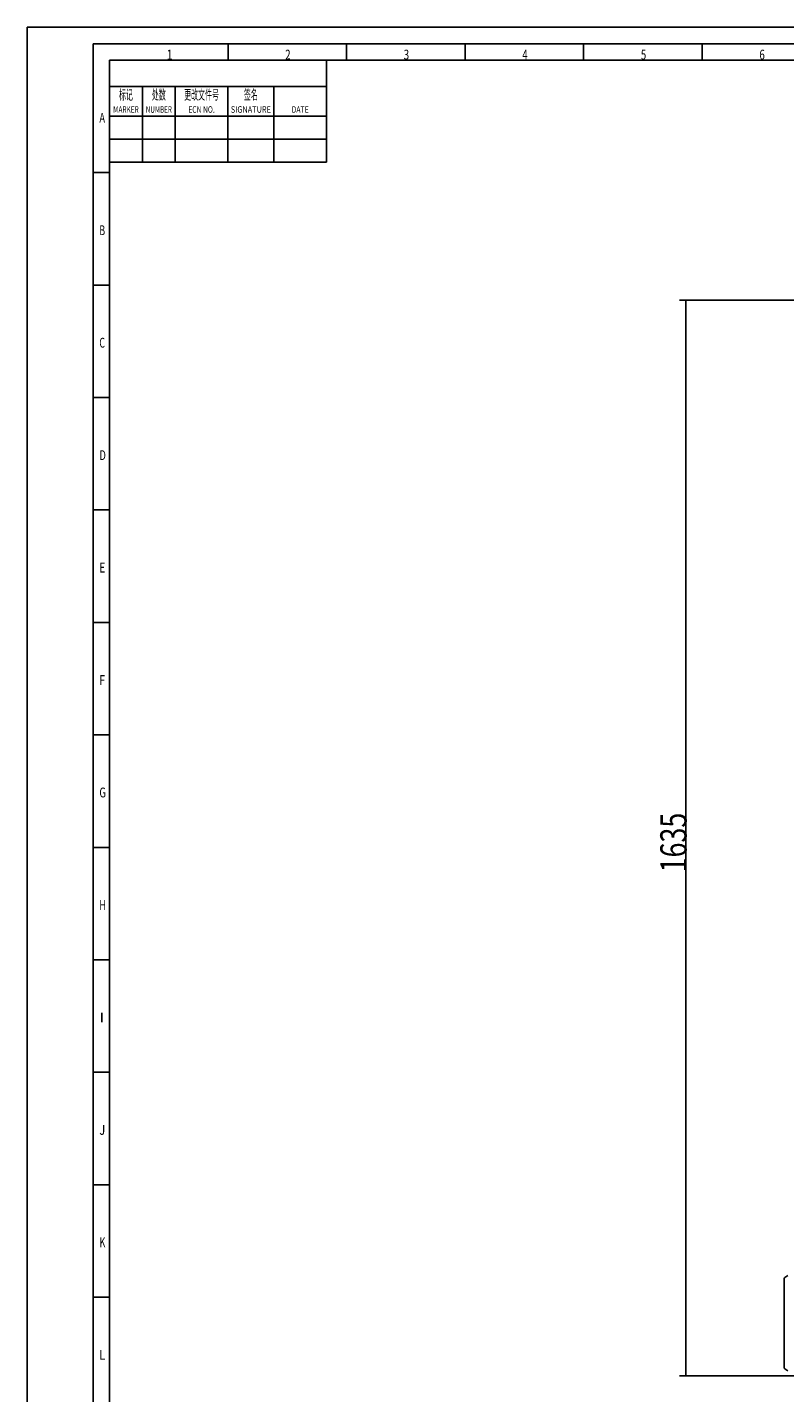
# Model space of a CAD drawing. Units: millimetres. Extents: x 0 to 1189, y 0 to 841.
# Drawn here: x 0 to 230, y 426 to 841 of the extents above; entities that cross this region are included whole.
import ezdxf

# ---------------------------------------------------------------- set-up
doc = ezdxf.new("R2010")
doc.units = ezdxf.units.MM
doc.layers.add('1', color=7, linetype='CONTINUOUS', true_color=0xffffff)
doc.layers.add('120', color=7, linetype='CONTINUOUS', true_color=0xffffff)
doc.styles.add('DEFAULT', font='simplex.shx', dxfattribs={"bigfont": 'bigfont'})
doc.styles.add('kanji', font='simplex.shx', dxfattribs={"bigfont": 'bigfont'})

# ---------------------------------------------------------------- blocks, each defined once
blk = doc.blocks.new('DimnDraft3D11')
at = {"layer": '1', "color": 152, "linetype": 'Continuous'}
for p, q in [((249.66, 758.02), (198.38, 758.02)), ((200.38, 430.82), (200.38, 758.02)), ((330.46, 430.82), (198.38, 430.82))]:
    blk.add_line(p, q, dxfattribs=at)
for points in [[(200.38, 758.02), (200.84, 754.52), (199.92, 754.52), (200.38, 758.02)], [(200.38, 430.82), (199.92, 434.32), (200.84, 434.32), (200.38, 430.82)]]:
    blk.add_solid(points, dxfattribs=at)
at = {"layer": '1', "color": 23, "linetype": 'Continuous', "insert": (200.56, 583.95), "char_height": 8, "attachment_point": 7, "rotation": 90, "line_spacing_factor": 0.903614, "style": 'kanji'}
blk.add_mtext('\\W00.748;1635 ', dxfattribs=at)
blk = doc.blocks.new('TabularNote2')
at = {"layer": '120', "color": 172, "linetype": 'Continuous'}
for p, q in [((25.01, 831), (35.01, 831)), ((25.01, 831), (25.01, 823)), ((35.01, 831), (45.01, 831)), ((45.01, 831), (61.01, 831)), ((61.01, 831), (75.01, 831)), ((75.01, 831), (91.01, 831)), ((91.01, 831), (91.01, 823)), ((25.01, 823), (35.01, 823)), ((25.01, 823), (25.01, 818)), ((35.01, 823), (45.01, 823)), ((35.01, 823), (35.01, 818)), ((45.01, 823), (61.01, 823)), ((45.01, 823), (45.01, 818)), ((61.01, 823), (75.01, 823)), ((61.01, 823), (61.01, 818)), ((75.01, 823), (91.01, 823)), ((75.01, 823), (75.01, 818)), ((91.01, 823), (91.01, 818)), ((25.01, 818), (25.01, 814)), ((35.01, 818), (35.01, 814)), ((45.01, 818), (45.01, 814)), ((61.01, 818), (61.01, 814)), ((75.01, 818), (75.01, 814)), ((91.01, 818), (91.01, 814)), ((25.01, 814), (35.01, 814)), ((25.01, 814), (25.01, 807)), ((35.01, 814), (45.01, 814)), ((35.01, 814), (35.01, 807)), ((45.01, 814), (61.01, 814)), ((45.01, 814), (45.01, 807)), ((61.01, 814), (75.01, 814)), ((61.01, 814), (61.01, 807)), ((75.01, 814), (91.01, 814)), ((75.01, 814), (75.01, 807)), ((91.01, 814), (91.01, 807)), ((25.01, 807), (35.01, 807)), ((25.01, 807), (25.01, 800)), ((35.01, 807), (45.01, 807)), ((35.01, 807), (35.01, 800)), ((45.01, 807), (61.01, 807)), ((45.01, 807), (45.01, 800)), ((61.01, 807), (75.01, 807)), ((61.01, 807), (61.01, 800)), ((75.01, 807), (91.01, 807)), ((75.01, 807), (75.01, 800)), ((91.01, 807), (91.01, 800)), ((25.01, 800), (35.01, 800)), ((35.01, 800), (45.01, 800)), ((45.01, 800), (61.01, 800)), ((61.01, 800), (75.01, 800)), ((75.01, 800), (91.01, 800))]:
    blk.add_line(p, q, dxfattribs=at)
at = {"layer": '120', "color": 35, "linetype": 'Continuous', "attachment_point": 5, "line_spacing_factor": 0.903614, "style": 'DEFAULT'}
for s, insert, char_height, width in [('\\W00.517;标记', (30.01, 820.5), 3, 10), ('\\W00.517;处数', (40.01, 820.5), 3, 10), ('\\W00.515;更改文件号', (53.01, 820.5), 3, 16), ('\\W00.517;签名', (68.01, 820.5), 3, 14), ('\\W00.726;MARKER', (30.01, 816), 2, 10), ('\\W00.704;NUMBER', (40.01, 816), 2, 10), ('\\W00.754;ECN NO.', (53.01, 816), 2, 16), ('\\W00.820;SIGNATURE', (68.01, 816), 2, 14), ('\\W00.771;DATE', (83.01, 816), 2, 16)]:
    blk.add_mtext(s, dxfattribs=dict(at, insert=insert, char_height=char_height, width=width))

msp = doc.modelspace()

# ---------------------------------------------------------------- linework, layer by layer
at = {"layer": '1', "color": 0, "linetype": 'Continuous'}
for p, q in [((230.41, 460.73), (231.41, 461.3)), ((230.26, 459.62), (230.26, 460.47)), ((230.26, 434.02), (230.26, 459.62)), ((230.26, 433.17), (230.26, 434.02)), ((231.41, 432.33), (230.41, 432.91))]:
    msp.add_line(p, q, dxfattribs=at)
msp.add_arc((230.56, 460.47), 0.3, 120, 180, dxfattribs=at)
at = {"layer": '1', "color": 0, "linetype": 'Continuous', "extrusion": (0, 0, -1)}
msp.add_arc((-230.56, 433.17), 0.3, 300, 0, dxfattribs=at)
at = {"layer": '120', "color": 5, "linetype": 'Continuous'}
for p, q in [((1189, 841), (0, 841)), ((0, 841), (0, 0)), ((1184, 836), (20, 836)), ((20, 836), (20, 5)), ((61.06, 836), (61.06, 831)), ((97.12, 836), (97.12, 831)), ((133.19, 836), (133.19, 831)), ((169.25, 836), (169.25, 831)), ((205.31, 836), (205.31, 831)), ((1179, 831), (25, 831)), ((25, 831), (25, 10)), ((25, 796.79), (20, 796.79)), ((25, 762.58), (20, 762.58)), ((25, 728.38), (20, 728.38)), ((25, 694.17), (20, 694.17)), ((25, 659.96), (20, 659.96)), ((25, 625.75), (20, 625.75)), ((25, 591.54), (20, 591.54)), ((25, 557.33), (20, 557.33)), ((25, 523.13), (20, 523.13)), ((25, 488.92), (20, 488.92)), ((25, 454.71), (20, 454.71))]:
    msp.add_line(p, q, dxfattribs=at)

# ---------------------------------------------------------------- block references
at = {"layer": '1', "color": 0, "linetype": 'Continuous'}
msp.add_blockref('DimnDraft3D11', (0, 0), dxfattribs=at)
at = {"layer": '120', "color": 172, "linetype": 'Continuous', "lineweight": -3}
msp.add_blockref('TabularNote2', (0, 0), dxfattribs=at)

# ---------------------------------------------------------------- texts
at = {"layer": '120', "color": 35, "linetype": 'Continuous', "char_height": 3, "attachment_point": 7, "line_spacing_factor": 0.903614, "style": 'kanji'}
for s, insert in [('\\W00.809;1 ', (42.4, 831.19)), ('\\W00.717;2 ', (78.46, 831.19)), ('\\W00.717;3 ', (114.52, 831.19)), ('\\W00.717;4 ', (150.59, 831.19)), ('\\W00.717;5 ', (186.65, 831.19)), ('\\W00.717;6 ', (222.71, 831.19)), ('\\W00.683;A ', (21.93, 811.98)), ('\\W00.643;B ', (21.93, 777.77)), ('\\W00.643;C ', (21.93, 743.56)), ('\\W00.699;D ', (21.93, 709.35)), ('\\W00.736;E ', (21.93, 675.14)), ('\\W00.758;F ', (21.93, 640.94)), ('\\W00.699;G ', (21.93, 606.73)), ('\\W00.669;H ', (21.93, 572.52)), ('\\W01.274;I ', (21.93, 538.31)), ('\\W00.809;J ', (21.93, 504.1)), ('\\W00.683;K ', (21.93, 469.89)), ('\\W00.809;L ', (21.93, 435.69))]:
    msp.add_mtext(s, dxfattribs=dict(at, insert=insert))

doc.saveas('drawing.dxf')
